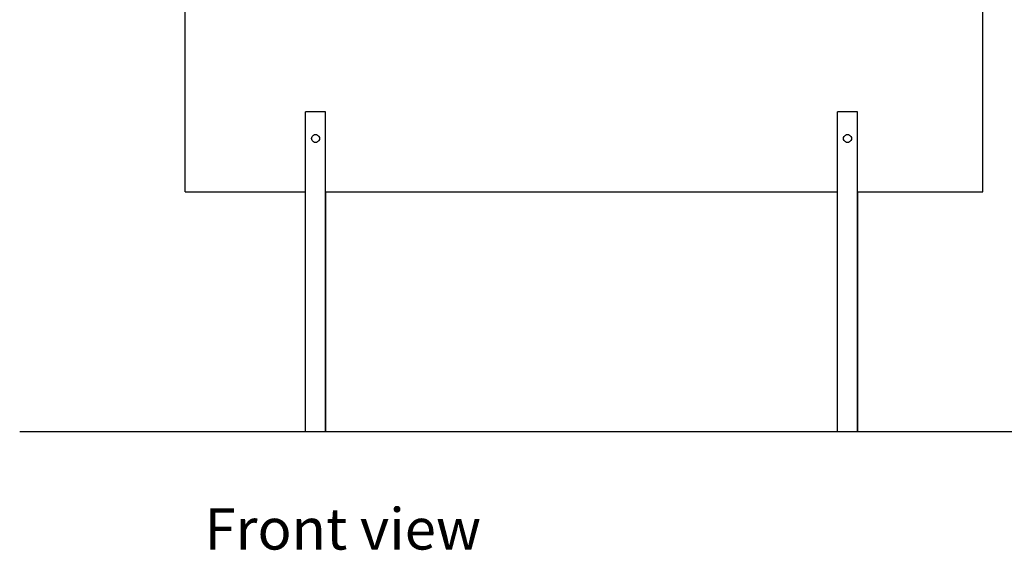
# Model space of a CAD drawing. Units: millimetres. Extents: x 1722 to 8736, y 2266 to 4359.
# Drawn here: x 1722 to 2463, y 2266 to 2665 of the extents above; entities that cross this region are included whole.
import ezdxf

# ---------------------------------------------------------------- set-up
doc = ezdxf.new("R2010")
doc.units = ezdxf.units.MM
doc.layers.add('Edges', color=7, linetype='Continuous')
doc.styles.get("Standard").update_dxf_attribs({"font": 'verdana.ttf'})

# ---------------------------------------------------------------- blocks, each defined once
blk = doc.blocks.new('3 Modern Planter Box fr')
at = {"layer": 'Edges'}
for p, q in [((-1937.17, -320.15), (-1937.17, -180.15)), ((-1337.17, -320.15), (-1337.17, -180.15)), ((-1831.56, -260.15), (-1846.56, -260.15)), ((-1846.56, -320.15), (-1846.56, -260.15)), ((-1831.56, -320.15), (-1831.56, -260.15)), ((-1431.56, -260.15), (-1446.56, -260.15)), ((-1446.56, -320.15), (-1446.56, -260.15)), ((-1431.56, -320.15), (-1431.56, -260.15)), ((-1842.06, -280.15), (-1841.96, -279.38)), ((-1841.96, -280.93), (-1842.06, -280.15)), ((-1841.96, -279.38), (-1841.66, -278.65)), ((-1841.66, -281.65), (-1841.96, -280.93)), ((-1841.66, -278.65), (-1841.18, -278.03)), ((-1841.18, -278.03), (-1840.56, -277.56)), ((-1840.56, -277.56), (-1839.84, -277.26)), ((-1839.84, -277.26), (-1839.06, -277.15)), ((-1839.06, -277.15), (-1838.29, -277.26)), ((-1838.29, -277.26), (-1837.56, -277.56)), ((-1837.56, -277.56), (-1836.94, -278.03)), ((-1836.94, -278.03), (-1836.46, -278.65)), ((-1836.46, -278.65), (-1836.16, -279.38)), ((-1836.16, -280.93), (-1836.46, -281.65)), ((-1836.16, -279.38), (-1836.06, -280.15)), ((-1836.06, -280.15), (-1836.16, -280.93)), ((-1442.06, -280.15), (-1441.96, -279.38)), ((-1441.96, -280.93), (-1442.06, -280.15)), ((-1441.96, -279.38), (-1441.66, -278.65)), ((-1441.66, -281.65), (-1441.96, -280.93)), ((-1441.66, -278.65), (-1441.18, -278.03)), ((-1441.18, -278.03), (-1440.56, -277.56)), ((-1440.56, -277.56), (-1439.84, -277.26)), ((-1439.84, -277.26), (-1439.06, -277.15)), ((-1439.06, -277.15), (-1438.29, -277.26)), ((-1438.29, -277.26), (-1437.56, -277.56)), ((-1437.56, -277.56), (-1436.94, -278.03)), ((-1436.94, -278.03), (-1436.46, -278.65)), ((-1436.46, -278.65), (-1436.16, -279.38)), ((-1436.16, -280.93), (-1436.46, -281.65)), ((-1436.16, -279.38), (-1436.06, -280.15)), ((-1436.06, -280.15), (-1436.16, -280.93)), ((-1841.18, -282.28), (-1841.66, -281.65)), ((-1840.56, -282.75), (-1841.18, -282.28)), ((-1839.84, -283.05), (-1840.56, -282.75)), ((-1839.06, -283.15), (-1839.84, -283.05)), ((-1838.29, -283.05), (-1839.06, -283.15)), ((-1837.56, -282.75), (-1838.29, -283.05)), ((-1836.94, -282.28), (-1837.56, -282.75)), ((-1836.46, -281.65), (-1836.94, -282.28)), ((-1441.18, -282.28), (-1441.66, -281.65)), ((-1440.56, -282.75), (-1441.18, -282.28)), ((-1439.84, -283.05), (-1440.56, -282.75)), ((-1439.06, -283.15), (-1439.84, -283.05)), ((-1438.29, -283.05), (-1439.06, -283.15)), ((-1437.56, -282.75), (-1438.29, -283.05)), ((-1436.94, -282.28), (-1437.56, -282.75)), ((-1436.46, -281.65), (-1436.94, -282.28)), ((-1937.17, -320.15), (-1846.56, -320.15)), ((-1846.56, -500.15), (-1846.56, -320.15)), ((-1831.56, -500.15), (-1831.56, -320.15)), ((-1831.56, -320.15), (-1831.36, -320.15)), ((-1831.36, -500.15), (-1831.36, -320.15)), ((-1831.36, -320.15), (-1446.56, -320.15)), ((-1446.56, -500.15), (-1446.56, -320.15)), ((-1431.56, -500.15), (-1431.56, -320.15)), ((-1431.56, -320.15), (-1431.36, -320.15)), ((-1431.36, -500.15), (-1431.36, -320.15)), ((-1431.36, -320.15), (-1337.17, -320.15)), ((-1846.56, -500.15), (-1831.56, -500.15)), ((-1831.56, -500.15), (-1831.36, -500.15)), ((-1446.56, -500.15), (-1431.56, -500.15)), ((-1431.56, -500.15), (-1431.36, -500.15))]:
    blk.add_line(p, q, dxfattribs=at)

msp = doc.modelspace()

# ---------------------------------------------------------------- linework, layer by layer
msp.add_line((1722.19, 2355.3), (8691.03, 2355.3))

# ---------------------------------------------------------------- block references
msp.add_blockref('3 Modern Planter Box fr', (3783.7, 2855.45))

# ---------------------------------------------------------------- texts
msp.add_text('Front view', height=31.051).set_placement((1861.19, 2266.55))

doc.saveas('drawing.dxf')
